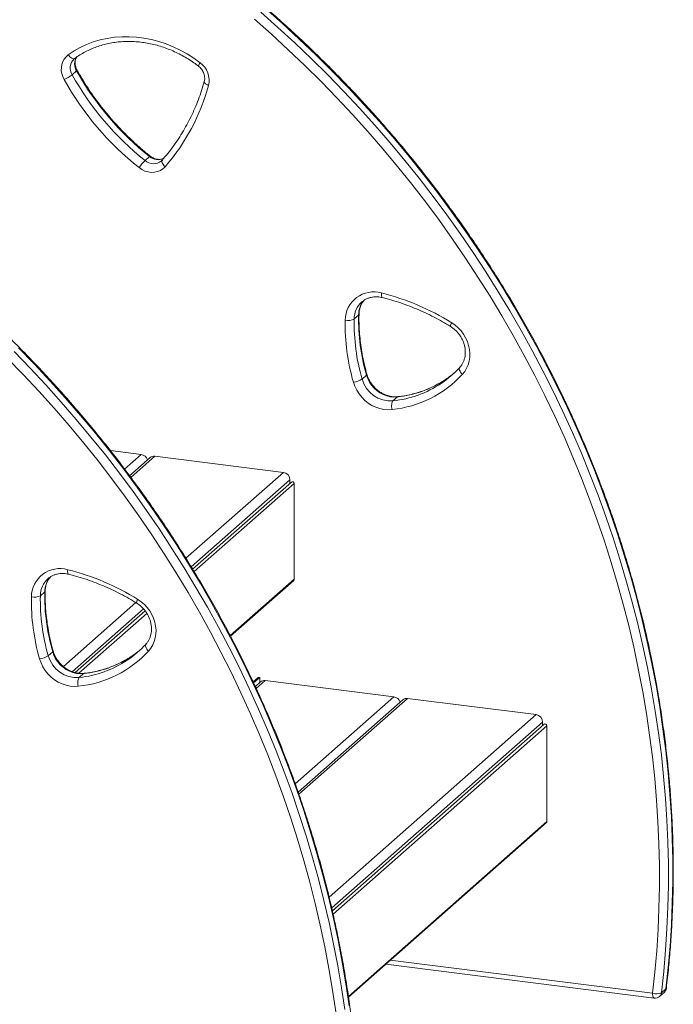
# Model space of a CAD drawing. Units: millimetres. Extents: x -2497 to 6902, y -4570 to 1960.
# Drawn here: x -1181 to -710, y -3909 to -3200 of the extents above; entities that cross this region are included whole.
import ezdxf

# ---------------------------------------------------------------- set-up
doc = ezdxf.new("R2010")
doc.units = ezdxf.units.MM

msp = doc.modelspace()

# ---------------------------------------------------------------- linework, layer by layer
at = {"color": 7, "linetype": 'Continuous', "lineweight": 15}
for p, q in [((-1141.36, -3227.73), (-1140.95, -3227.38)), ((-1142.84, -3239.17), (-1139.65, -3236.37)), ((-1090.27, -3300.92), (-1087.09, -3298.12)), ((-939.78, -3415.07), (-936.6, -3412.27)), ((-934.08, -3458.28), (-930.9, -3455.47)), ((-911.83, -3474.03), (-908.65, -3471.22)), ((-1093.13, -3512.63), (-1115.29, -3509.83)), ((-1086.61, -3514.83), (-1101.46, -3527.92)), ((-990.7, -3525.53), (-1083.31, -3513.86)), ((-986.02, -3533.41), (-986.02, -3530.83)), ((-984.97, -3532.48), (-1056.07, -3595.18)), ((-982.98, -3533.57), (-982.98, -3602.49)), ((-1028.83, -3643.41), (-983.32, -3603.28)), ((-1165.7, -3614.32), (-1162.52, -3611.51)), ((-1090.22, -3625.3), (-1140.58, -3669.71)), ((-1160, -3657.52), (-1156.82, -3654.72)), ((-1137.75, -3673.27), (-1134.57, -3670.46)), ((-1012.52, -3676.3), (-1008.9, -3673.12)), ((-1012.14, -3677.1), (-1007.78, -3673.26)), ((-1007.12, -3676.38), (-1010.9, -3679.71)), ((-1008.9, -3673.12), (-1007.78, -3673.26)), ((-1007.78, -3673.26), (-1007.78, -3676.96)), ((-911.21, -3687.08), (-1003.81, -3675.41)), ((-904.69, -3689.28), (-980.11, -3755.8)), ((-808.78, -3699.99), (-901.38, -3688.32)), ((-803.05, -3706.94), (-955.45, -3841.35)), ((-804.1, -3707.87), (-804.1, -3705.29)), ((-801.05, -3708.02), (-801.05, -3776.94)), ((-943.86, -3903.38), (-801.4, -3777.73)), ((-917.04, -3879.72), (-723.78, -3904.07)), ((-718.51, -3900.24), (-715.32, -3897.44)), ((-719.84, -3902.86), (-716.66, -3900.05))]:
    msp.add_line(p, q, dxfattribs=at)
at = {"color": 8, "linetype": 'Continuous', "lineweight": 15}
for p, q in [((-1105.04, -3523.13), (-1093.13, -3512.63)), ((-1100.58, -3529.1), (-1083.31, -3513.86)), ((-1060.86, -3587.4), (-990.7, -3525.53)), ((-1057.09, -3593.51), (-986.02, -3530.83)), ((-1054.93, -3597.02), (-982.98, -3533.57)), ((-1029, -3643.08), (-982.98, -3602.49)), ((-1149.15, -3665.27), (-1097.02, -3619.29)), ((-1142.73, -3669.04), (-1091.46, -3623.82)), ((-1137.9, -3670.2), (-1089, -3627.07)), ((-1010.27, -3681.11), (-1003.81, -3675.41)), ((-982.23, -3749.72), (-911.21, -3687.08)), ((-979.59, -3757.29), (-901.38, -3688.32)), ((-957.81, -3831.42), (-808.78, -3699.99)), ((-955.93, -3839.19), (-804.1, -3705.29)), ((-954.92, -3843.72), (-801.05, -3708.02)), ((-943.92, -3902.94), (-801.05, -3776.94)), ((-913.8, -3876.87), (-724.92, -3900.66))]:
    msp.add_line(p, q, dxfattribs=at)
at = {"color": 7, "linetype": 'Continuous', "lineweight": 15, "flags": 128}
for points in [[(-1007.04, -3194.15), (-994.66, -3205.09), (-982.47, -3216.27), (-970.5, -3227.69), (-958.74, -3239.34), (-947.21, -3251.21), (-935.89, -3263.31), (-924.81, -3275.61), (-913.96, -3288.13), (-903.36, -3300.85), (-892.99, -3313.76), (-882.88, -3326.87), (-873.03, -3340.15), (-863.43, -3353.62), (-854.1, -3367.26), (-845.04, -3381.07), (-836.24, -3395.03), (-827.73, -3409.15), (-819.5, -3423.42), (-811.55, -3437.82), (-803.89, -3452.36), (-796.52, -3467.02), (-789.44, -3481.8), (-782.66, -3496.7), (-776.19, -3511.7), (-770.02, -3526.8), (-764.16, -3541.99), (-758.6, -3557.27), (-753.36, -3572.62), (-748.44, -3588.05), (-743.83, -3603.54), (-739.54, -3619.08), (-735.57, -3634.68), (-731.93, -3650.31), (-728.61, -3665.98), (-725.62, -3681.68), (-722.95, -3697.4), (-720.62, -3713.13), (-718.61, -3728.87), (-716.94, -3744.6), (-715.6, -3760.33), (-714.59, -3776.03), (-713.91, -3791.72), (-713.57, -3807.37), (-713.56, -3822.99), (-713.88, -3838.56), (-714.54, -3854.08), (-715.53, -3869.54), (-716.85, -3884.93), (-718.51, -3900.24)], [(-715.32, -3897.44), (-713.67, -3882.12), (-712.35, -3866.73), (-711.36, -3851.27), (-710.7, -3835.75), (-710.38, -3820.18), (-710.39, -3804.57), (-710.73, -3788.91), (-711.41, -3773.23), (-712.42, -3757.52), (-713.76, -3741.79), (-715.43, -3726.06), (-717.44, -3710.32), (-719.77, -3694.59), (-722.44, -3678.87), (-725.43, -3663.18), (-728.75, -3647.51), (-732.39, -3631.87), (-736.36, -3616.28), (-740.65, -3600.73), (-745.26, -3585.24), (-750.18, -3569.82), (-755.42, -3554.46), (-760.97, -3539.19), (-766.84, -3523.99), (-773.01, -3508.89), (-779.48, -3493.89), (-786.26, -3479), (-793.33, -3464.21), (-800.7, -3449.55), (-808.36, -3435.01), (-816.31, -3420.61), (-824.55, -3406.34), (-833.06, -3392.23), (-841.85, -3378.26), (-850.92, -3364.46), (-860.25, -3350.82), (-869.85, -3337.35), (-879.7, -3324.06), (-889.81, -3310.95), (-900.17, -3298.04), (-910.78, -3285.32), (-921.63, -3272.81), (-932.71, -3260.5), (-944.02, -3248.41), (-955.56, -3236.53), (-967.32, -3224.88), (-979.29, -3213.47), (-991.47, -3202.28), (-1003.86, -3191.34)], [(-724.92, -3900.66), (-723.28, -3885.45), (-721.96, -3870.16), (-720.98, -3854.8), (-720.32, -3839.38), (-720, -3823.91), (-720.01, -3808.4), (-720.35, -3792.84), (-721.03, -3777.26), (-722.03, -3761.65), (-723.36, -3746.03), (-725.02, -3730.4), (-727.02, -3714.77), (-729.34, -3699.14), (-731.98, -3683.52), (-734.96, -3667.93), (-738.25, -3652.36), (-741.87, -3636.82), (-745.82, -3621.33), (-750.08, -3605.89), (-754.66, -3590.5), (-759.55, -3575.17), (-764.76, -3559.92), (-770.27, -3544.74), (-776.1, -3529.65), (-782.23, -3514.64), (-788.66, -3499.74), (-795.39, -3484.94), (-802.42, -3470.26), (-809.74, -3455.69), (-817.35, -3441.24), (-825.25, -3426.93), (-833.43, -3412.76), (-841.89, -3398.74), (-850.63, -3384.86), (-859.63, -3371.15), (-868.9, -3357.59), (-878.44, -3344.21), (-888.23, -3331.01), (-898.27, -3317.99), (-908.57, -3305.16), (-919.1, -3292.53), (-929.88, -3280.09), (-940.89, -3267.86), (-952.13, -3255.85), (-963.59, -3244.05), (-975.28, -3232.48), (-987.17, -3221.14), (-999.27, -3210.03), (-1011.58, -3199.16)], [(-1145.64, -3224.88), (-1141.43, -3222.08), (-1137, -3219.58), (-1132.38, -3217.42), (-1127.59, -3215.6), (-1122.65, -3214.12), (-1117.58, -3212.99), (-1112.41, -3212.22), (-1107.15, -3211.81), (-1101.84, -3211.77), (-1096.49, -3212.09), (-1091.13, -3212.77), (-1085.78, -3213.81), (-1080.46, -3215.2), (-1075.21, -3216.94), (-1070.04, -3219.02), (-1064.97, -3221.43), (-1060.03, -3224.16), (-1055.25, -3227.2), (-1050.63, -3230.54)], [(-1148.6, -3242.68), (-1149.6, -3240.56), (-1150.27, -3238.36), (-1150.6, -3236.12), (-1150.59, -3233.9), (-1150.23, -3231.75), (-1149.54, -3229.72), (-1148.53, -3227.87), (-1147.22, -3226.25), (-1145.64, -3224.88)], [(-1140.86, -3227.31), (-1141.27, -3227.54), (-1141.77, -3227.61), (-1142.35, -3227.51), (-1143, -3227.25), (-1143.67, -3226.84), (-1144.36, -3226.29), (-1145.02, -3225.63), (-1145.64, -3224.88)], [(-1075.88, -3305.45), (-1077.46, -3306.95), (-1079.3, -3308.14), (-1081.34, -3308.97), (-1083.54, -3309.43), (-1085.82, -3309.51), (-1088.14, -3309.2), (-1090.42, -3308.51), (-1092.6, -3307.46), (-1094.62, -3306.08)], [(-869.57, -3417.76), (-867.13, -3419.47), (-864.86, -3421.44), (-862.82, -3423.65), (-861.03, -3426.06), (-859.5, -3428.63), (-858.27, -3431.33), (-857.36, -3434.13), (-856.76, -3436.98), (-856.51, -3439.83), (-856.59, -3442.65), (-857.01, -3445.4), (-857.76, -3448.04), (-858.83, -3450.53), (-860.2, -3452.83), (-861.86, -3454.91)], [(-863.7, -3449.89), (-863.97, -3450.26), (-864.1, -3450.75), (-864.07, -3451.34), (-863.89, -3452.01), (-863.56, -3452.72), (-863.1, -3453.47), (-862.53, -3454.2), (-861.86, -3454.91)], [(-908.65, -3471.22), (-911.18, -3471.32), (-913.75, -3471.07), (-916.31, -3470.46), (-918.81, -3469.51), (-921.19, -3468.24), (-923.42, -3466.66), (-925.45, -3464.81), (-927.24, -3462.73), (-928.77, -3460.45), (-929.99, -3458.01), (-930.9, -3455.47)], [(-912.51, -3480.31), (-915.42, -3480.44), (-918.36, -3480.21), (-921.3, -3479.59), (-924.19, -3478.62), (-926.97, -3477.29), (-929.61, -3475.64), (-932.07, -3473.68), (-934.3, -3471.46), (-936.27, -3469), (-937.95, -3466.35), (-939.31, -3463.54), (-940.33, -3460.62)], [(-911.83, -3474.03), (-912.15, -3474.42), (-912.42, -3474.98), (-912.63, -3475.69), (-912.76, -3476.51), (-912.82, -3477.42), (-912.79, -3478.38), (-912.69, -3479.36), (-912.51, -3480.31)], [(-982.98, -3602.49), (-983.07, -3602.93), (-983.32, -3603.28)], [(-1095.49, -3617.01), (-1093.05, -3618.72), (-1090.79, -3620.69), (-1088.74, -3622.89), (-1086.95, -3625.3), (-1085.42, -3627.87), (-1084.19, -3630.58), (-1083.28, -3633.37), (-1082.69, -3636.22), (-1082.43, -3639.07), (-1082.51, -3641.9), (-1082.93, -3644.65), (-1083.68, -3647.28), (-1084.75, -3649.77), (-1086.12, -3652.07), (-1087.78, -3654.15)], [(-1089.62, -3649.13), (-1089.89, -3649.51), (-1090.02, -3649.99), (-1089.99, -3650.58), (-1089.81, -3651.25), (-1089.48, -3651.97), (-1089.02, -3652.71), (-1088.45, -3653.45), (-1087.78, -3654.15)], [(-1134.57, -3670.46), (-1137.1, -3670.57), (-1139.68, -3670.31), (-1142.23, -3669.71), (-1144.73, -3668.76), (-1147.11, -3667.48), (-1149.34, -3665.9), (-1151.37, -3664.05), (-1153.16, -3661.97), (-1154.69, -3659.69), (-1155.92, -3657.26), (-1156.82, -3654.72)], [(-1138.43, -3679.55), (-1141.34, -3679.69), (-1144.28, -3679.45), (-1147.22, -3678.84), (-1150.11, -3677.86), (-1152.89, -3676.53), (-1155.53, -3674.88), (-1157.99, -3672.93), (-1160.22, -3670.7), (-1162.19, -3668.24), (-1163.87, -3665.59), (-1165.23, -3662.78), (-1166.25, -3659.87)], [(-1137.75, -3673.27), (-1138.07, -3673.66), (-1138.34, -3674.22), (-1138.55, -3674.93), (-1138.68, -3675.75), (-1138.74, -3676.66), (-1138.71, -3677.62), (-1138.61, -3678.6), (-1138.43, -3679.55)], [(-801.05, -3776.94), (-801.14, -3777.38), (-801.4, -3777.73)]]:
    msp.add_lwpolyline(points, dxfattribs=at)
at = {"color": 8, "linetype": 'Continuous', "lineweight": 15, "flags": 128}
for points in [[(-1139.65, -3236.37), (-1139.39, -3236.1), (-1139.28, -3235.92), (-1139.29, -3235.87)], [(-1044.63, -3246.89), (-1045.47, -3246.51), (-1046.22, -3246.08), (-1046.84, -3245.63), (-1047.3, -3245.16), (-1047.6, -3244.71), (-1047.71, -3244.27), (-1047.68, -3244)], [(-1087.09, -3298.12), (-1086.79, -3297.88), (-1086.61, -3297.79), (-1086.56, -3297.8)], [(-1075.88, -3305.45), (-1076.56, -3304.76), (-1077.15, -3304.04), (-1077.62, -3303.31), (-1077.95, -3302.6), (-1078.14, -3301.94), (-1078.17, -3301.36), (-1078.05, -3300.87), (-1077.88, -3300.6)], [(-920.08, -3396.34), (-920.15, -3397.21), (-920.16, -3397.99), (-920.09, -3398.64), (-919.95, -3399.15), (-919.75, -3399.49), (-919.5, -3399.64)], [(-936.27, -3411.69), (-936.34, -3411.95), (-936.6, -3412.27)], [(-1184.66, -3438.58), (-1173.13, -3450.46), (-1161.81, -3462.55), (-1150.73, -3474.86), (-1139.88, -3487.37), (-1129.28, -3500.09), (-1118.91, -3513), (-1108.8, -3526.11), (-1098.95, -3539.4), (-1089.35, -3552.87), (-1080.02, -3566.51), (-1070.96, -3580.31), (-1062.17, -3594.28), (-1053.65, -3608.39), (-1045.42, -3622.66), (-1037.47, -3637.06), (-1029.81, -3651.6), (-1022.44, -3666.26), (-1015.36, -3681.05), (-1008.59, -3695.94), (-1002.11, -3710.94), (-995.94, -3726.04), (-990.08, -3741.24), (-984.52, -3756.51), (-979.28, -3771.87), (-974.36, -3787.29), (-969.75, -3802.78), (-965.46, -3818.33), (-961.49, -3833.92), (-957.85, -3849.56), (-954.53, -3865.23), (-951.54, -3880.92), (-948.87, -3896.64), (-946.54, -3912.37)], [(-943.36, -3909.57), (-945.69, -3893.84), (-948.36, -3878.12), (-951.35, -3862.42), (-954.67, -3846.75), (-958.31, -3831.11), (-962.28, -3815.52), (-966.57, -3799.97), (-971.18, -3784.49), (-976.1, -3769.06), (-981.34, -3753.71), (-986.89, -3738.43), (-992.76, -3723.24), (-998.93, -3708.14), (-1005.4, -3693.14), (-1012.18, -3678.24), (-1019.25, -3663.46), (-1026.62, -3648.79), (-1034.29, -3634.26), (-1042.24, -3619.85), (-1050.47, -3605.59), (-1058.98, -3591.47), (-1067.77, -3577.5), (-1076.84, -3563.7), (-1086.17, -3550.06), (-1095.77, -3536.59), (-1105.62, -3523.3), (-1115.73, -3510.2), (-1126.09, -3497.28), (-1136.7, -3484.57), (-1147.55, -3472.05), (-1158.63, -3459.74), (-1169.94, -3447.65), (-1181.48, -3435.78)], [(-952.94, -3914.01), (-955.26, -3898.38), (-957.9, -3882.76), (-960.88, -3867.17), (-964.18, -3851.6), (-967.8, -3836.07), (-971.74, -3820.57), (-976, -3805.13), (-980.58, -3789.74), (-985.47, -3774.42), (-990.68, -3759.16), (-996.19, -3743.98), (-1002.02, -3728.89), (-1008.15, -3713.89), (-1014.58, -3698.98), (-1021.31, -3684.19), (-1028.34, -3669.5), (-1035.66, -3654.93), (-1043.28, -3640.49), (-1051.17, -3626.18), (-1059.35, -3612.01), (-1067.81, -3597.98), (-1076.55, -3584.11), (-1085.55, -3570.39), (-1094.82, -3556.84), (-1104.36, -3543.46), (-1114.15, -3530.25), (-1124.19, -3517.24), (-1134.49, -3504.4), (-1145.02, -3491.77), (-1155.8, -3479.34), (-1166.81, -3467.11), (-1178.05, -3455.09), (-1189.52, -3443.3)], [(-930.9, -3455.47), (-930.64, -3455.18), (-930.56, -3454.94), (-930.57, -3454.88)], [(-908.65, -3471.22), (-908.28, -3471.01), (-908.13, -3470.97)], [(-1146, -3595.59), (-1146.07, -3596.46), (-1146.08, -3597.23), (-1146.01, -3597.89), (-1145.87, -3598.39), (-1145.67, -3598.73), (-1145.43, -3598.88)], [(-1162.19, -3610.93), (-1162.26, -3611.19), (-1162.52, -3611.51)], [(-1156.82, -3654.72), (-1156.56, -3654.43), (-1156.48, -3654.18), (-1156.49, -3654.13)], [(-1134.57, -3670.46), (-1134.2, -3670.25), (-1134.05, -3670.22)], [(-715.32, -3897.44), (-715.07, -3897.11), (-715, -3896.89)], [(-724.92, -3900.66), (-724.89, -3901.55), (-724.78, -3902.35), (-724.62, -3903.02), (-724.4, -3903.54), (-724.13, -3903.89), (-723.83, -3904.06), (-723.78, -3904.07)]]:
    msp.add_lwpolyline(points, dxfattribs=at)
at = {"color": 8, "linetype": 'Continuous', "lineweight": 15}
for centre, radius, start, end in [((-1135.16, -3234.33), 9.07, 133.07462, 212.25662), ((-1131.75, -3231.48), 9.3, 146.71827, 211.73305), ((-1046.8, -3234.12), 5.24, 136.9301, 167.04646), ((-1084.21, -3294.09), 9.13, 228.38124, 308.91754), ((-1080.92, -3290.86), 9.52, 229.60433, 295.28183), ((-923.2, -3415.16), 16.58, 131.70772, 179.71355), ((-919.84, -3412.4), 16.76, 138.08053, 179.55348), ((-866.46, -3420.26), 3.99, 141.32253, 182.8073), ((-917.15, -3393.57), 78.12, 276.25312, 302.77498), ((-920.18, -3396.84), 77.64, 276.17418, 303.63526), ((-1145.76, -3611.64), 16.76, 138.08053, 179.55348), ((-1149.12, -3614.4), 16.58, 131.70772, 179.71355), ((-1092.38, -3619.5), 3.99, 141.32242, 182.80756), ((-1143.07, -3592.81), 78.12, 276.25312, 302.77498), ((-1146.1, -3596.08), 77.64, 276.17418, 303.63526), ((-719.39, -3897), 4.09, 311.84446, 353.90731), ((-722.57, -3899.81), 4.09, 311.84446, 353.90731)]:
    msp.add_arc(centre, radius, start, end, dxfattribs=at)
at = {"color": 7, "linetype": 'Continuous', "lineweight": 15}
for centre, radius, start, end in [((-1060, -3243.26), 15.8, 346.70585, 53.62479), ((-1162.15, -3213.89), 31.82, 295.1999, 307.37102), ((-959.39, -3136.26), 210.35, 209.29321, 231.52095), ((-956.21, -3133.45), 210.35, 209.29321, 231.52095), ((-960.23, -3137), 215.99, 209.29316, 231.52107), ((-1188.12, -3207.94), 148.68, 319.01519, 344.81281), ((-1063.44, -3327.97), 38.1, 134.77511, 144.94363), ((-925.71, -3416.06), 20.51, 74.05203, 179.65595), ((-962.39, -3566.39), 175.23, 58.01237, 76.02542), ((-795.5, -3418.8), 150.75, 178.91406, 196.10832), ((-944.2, -3406.58), 9.58, 257.82358, 297.50043), ((-794.04, -3417.84), 145.76, 178.91432, 196.1085), ((-790.86, -3415.03), 145.76, 178.91432, 196.1085), ((-918.52, -3399.75), 74.3, 303.81152, 317.55181), ((-942.53, -3445.27), 15.51, 278.14441, 302.99082), ((-913.42, -3452.68), 21.4, 195.16052, 274.27444), ((-920.93, -3400.3), 80.45, 276.0081, 317.25083), ((-915.4, -3396.86), 74.4, 303.00938, 309.76907), ((-1093.92, -3518.04), 5.48, 15.21815, 81.72577), ((-1083.9, -3517.99), 4.17, 81.84225, 130.66145), ((-991.48, -3530.93), 5.46, 1.05741, 81.76063), ((-984.24, -3533.52), 1.27, 357.81476, 125.1388), ((-1151.63, -3615.31), 20.51, 74.05203, 179.65595), ((-1188.32, -3765.63), 175.23, 58.01237, 76.02542), ((-1021.42, -3618.04), 150.75, 178.91406, 196.10832), ((-1170.12, -3605.82), 9.58, 257.8236, 297.50054), ((-1019.96, -3617.08), 145.76, 178.91432, 196.1085), ((-1016.78, -3614.27), 145.76, 178.91432, 196.1085), ((-1144.44, -3598.99), 74.3, 303.81152, 317.55181), ((-1168.45, -3644.51), 15.51, 278.14443, 302.99089), ((-1139.34, -3651.92), 21.4, 195.16052, 274.27444), ((-1146.85, -3599.55), 80.45, 276.0081, 317.25083), ((-1141.32, -3596.1), 74.4, 303.00938, 309.76907), ((-1004.4, -3679.54), 4.17, 81.8408, 130.66246), ((-911.99, -3692.5), 5.48, 15.21818, 81.72574), ((-901.97, -3692.44), 4.17, 81.84273, 130.66053), ((-809.56, -3705.39), 5.46, 1.0612, 81.75925), ((-802.32, -3707.98), 1.27, 357.82849, 125.1292), ((-719.97, -3896.3), 5, 311.40962, 353.20464), ((-722.23, -3892.54), 8.56, 251.69843, 295.79508), ((-723.15, -3899.11), 5, 262.81924, 311.40962)]:
    msp.add_arc(centre, radius, start, end, dxfattribs=at)
for points, knots in [([(-715, -3896.89), (-714.71, -3894.36), (-713.86, -3887.02), (-712.68, -3874.83), (-711.56, -3860.31), (-710.74, -3845.73), (-710.21, -3831.09), (-709.98, -3816.42), (-710.04, -3801.7), (-710.4, -3786.95), (-711.06, -3772.18), (-712.01, -3757.38), (-713.25, -3742.57), (-714.79, -3727.75), (-716.63, -3712.93), (-718.76, -3698.11), (-721.17, -3683.31), (-723.89, -3668.51), (-726.89, -3653.75), (-730.17, -3639), (-733.75, -3624.3), (-737.61, -3609.63), (-741.76, -3595.01), (-746.19, -3580.44), (-750.9, -3565.93), (-755.89, -3551.48), (-761.16, -3537.11), (-766.7, -3522.81), (-772.51, -3508.59), (-778.6, -3494.46), (-784.95, -3480.42), (-791.57, -3466.48), (-798.44, -3452.65), (-805.58, -3438.93), (-812.98, -3425.32), (-820.62, -3411.84), (-828.52, -3398.48), (-836.67, -3385.26), (-845.06, -3372.18), (-853.69, -3359.23), (-862.55, -3346.44), (-871.65, -3333.81), (-880.98, -3321.33), (-890.53, -3309.01), (-900.31, -3296.87), (-910.3, -3284.9), (-920.51, -3273.11), (-930.92, -3261.51), (-941.55, -3250.09), (-952.37, -3238.87), (-963.38, -3227.84), (-974.59, -3217.02), (-985.99, -3206.41), (-997.57, -3196.01), (-1009.33, -3185.82), (-1021.25, -3175.86), (-1033.35, -3166.12), (-1045.61, -3156.61), (-1058.03, -3147.33), (-1070.6, -3138.28), (-1083.32, -3129.48), (-1096.18, -3120.92), (-1109.18, -3112.61), (-1122.31, -3104.54), (-1135.56, -3096.73), (-1148.94, -3089.18), (-1162.43, -3081.89), (-1176.04, -3074.86), (-1189.74, -3068.1), (-1203.55, -3061.6), (-1217.45, -3055.38), (-1231.44, -3049.43), (-1245.5, -3043.76), (-1258.04, -3038.96), (-1265.9, -3036.13), (-1269.02, -3035)], [0, 0, 0, 0, 0.007311, 0.021159, 0.035007, 0.048855, 0.062704, 0.076553, 0.090402, 0.104252, 0.118102, 0.131952, 0.145803, 0.159653, 0.173504, 0.187356, 0.201207, 0.215059, 0.228911, 0.242763, 0.256615, 0.270467, 0.28432, 0.298173, 0.312025, 0.325878, 0.339732, 0.353585, 0.367438, 0.381292, 0.395145, 0.408999, 0.422852, 0.436706, 0.45056, 0.464414, 0.478268, 0.492122, 0.505976, 0.51983, 0.533684, 0.547538, 0.561393, 0.575247, 0.589101, 0.602955, 0.61681, 0.630664, 0.644518, 0.658373, 0.672227, 0.686081, 0.699936, 0.71379, 0.727644, 0.741498, 0.755353, 0.769207, 0.783061, 0.796915, 0.810769, 0.824623, 0.838477, 0.852331, 0.866185, 0.880039, 0.893892, 0.907746, 0.9216, 0.935453, 0.949306, 0.963159, 0.977012, 0.990865, 1, 1, 1, 1]), ([(-1140.95, -3227.38), (-1140.34, -3226.95), (-1138.52, -3225.67), (-1135.36, -3223.73), (-1131.42, -3221.65), (-1127.32, -3219.86), (-1123.09, -3218.35), (-1118.74, -3217.12), (-1114.28, -3216.18), (-1109.73, -3215.54), (-1105.12, -3215.2), (-1100.46, -3215.15), (-1095.77, -3215.41), (-1091.07, -3215.96), (-1086.36, -3216.8), (-1081.69, -3217.94), (-1077.05, -3219.36), (-1072.47, -3221.06), (-1067.97, -3223.04), (-1063.56, -3225.29), (-1059.26, -3227.8), (-1055.37, -3230.35), (-1052.97, -3232.15), (-1051.91, -3232.94)], [0, 0, 0, 0, 0.025088, 0.074649, 0.124202, 0.173728, 0.223219, 0.272672, 0.32208, 0.371445, 0.420764, 0.47004, 0.519274, 0.568472, 0.617635, 0.666767, 0.715873, 0.764957, 0.81402, 0.863069, 0.912103, 0.961125, 1, 1, 1, 1]), ([(-1139.29, -3235.87), (-1139.41, -3235.63), (-1139.81, -3234.9), (-1140.3, -3233.6), (-1140.65, -3232.01), (-1140.73, -3230.43), (-1140.56, -3228.94), (-1140.15, -3227.54), (-1139.69, -3226.74), (-1139.45, -3226.34)], [0, 0, 0, 0, 0.07036, 0.222232, 0.374355, 0.527274, 0.681782, 0.839015, 1, 1, 1, 1]), ([(-1051.91, -3232.94), (-1051.7, -3233.11), (-1051.05, -3233.64), (-1050.05, -3234.67), (-1049.02, -3236.07), (-1048.22, -3237.6), (-1047.67, -3239.18), (-1047.38, -3240.78), (-1047.36, -3242.32), (-1047.51, -3243.38), (-1047.66, -3243.91), (-1047.68, -3244)], [0, 0, 0, 0, 0.0605508, 0.1913145, 0.3220225, 0.4525561, 0.5831163, 0.713995, 0.8456823, 0.9750248, 1, 1, 1, 1]), ([(-1086.56, -3297.8), (-1087.6, -3296.97), (-1090.61, -3294.55), (-1095.48, -3290.36), (-1101.11, -3285.18), (-1106.54, -3279.79), (-1111.79, -3274.2), (-1116.82, -3268.42), (-1121.64, -3262.47), (-1126.25, -3256.36), (-1130.62, -3250.08), (-1134.68, -3243.77), (-1137.52, -3239.01), (-1138.99, -3236.39), (-1139.29, -3235.87)], [0, 0, 0, 0, 0.048705, 0.14212, 0.235536, 0.328951, 0.422363, 0.515776, 0.609186, 0.702596, 0.796006, 0.889416, 0.977921, 1, 1, 1, 1]), ([(-1047.68, -3244), (-1048, -3245.13), (-1048.94, -3248.45), (-1050.72, -3253.86), (-1053.09, -3260.19), (-1055.75, -3266.36), (-1058.68, -3272.39), (-1061.87, -3278.25), (-1065.32, -3283.94), (-1069.02, -3289.44), (-1072.9, -3294.66), (-1075.91, -3298.34), (-1077.57, -3300.26), (-1077.88, -3300.6)], [0, 0, 0, 0, 0.053548, 0.156807, 0.260089, 0.3634, 0.466739, 0.570107, 0.673502, 0.776923, 0.880368, 0.978413, 1, 1, 1, 1]), ([(-940.93, -4096.13), (-940.63, -4093.6), (-939.78, -4086.26), (-938.6, -4074.08), (-937.48, -4059.55), (-936.66, -4044.97), (-936.13, -4030.34), (-935.9, -4015.66), (-935.96, -4000.94), (-936.32, -3986.2), (-936.98, -3971.42), (-937.93, -3956.62), (-939.18, -3941.81), (-940.72, -3927), (-942.55, -3912.17), (-944.68, -3897.36), (-947.1, -3882.55), (-949.81, -3867.76), (-952.81, -3852.99), (-956.1, -3838.25), (-959.67, -3823.54), (-963.53, -3808.87), (-967.68, -3794.25), (-972.11, -3779.68), (-976.82, -3765.17), (-981.81, -3750.73), (-987.08, -3736.35), (-992.62, -3722.05), (-998.43, -3707.83), (-1004.52, -3693.7), (-1010.87, -3679.66), (-1017.49, -3665.73), (-1024.36, -3651.89), (-1031.5, -3638.17), (-1038.9, -3624.57), (-1046.55, -3611.08), (-1054.44, -3597.73), (-1062.59, -3584.5), (-1070.98, -3571.42), (-1079.61, -3558.48), (-1088.47, -3545.69), (-1097.57, -3533.05), (-1106.9, -3520.57), (-1116.45, -3508.26), (-1126.23, -3496.11), (-1136.22, -3484.14), (-1146.43, -3472.35), (-1156.85, -3460.75), (-1167.47, -3449.33), (-1178.29, -3438.11), (-1189.31, -3427.09), (-1200.51, -3416.27), (-1211.91, -3405.65), (-1223.49, -3395.25), (-1235.25, -3385.07), (-1247.18, -3375.1), (-1259.27, -3365.36), (-1271.53, -3355.85), (-1283.95, -3346.57), (-1296.52, -3337.53), (-1309.24, -3328.72), (-1322.1, -3320.16), (-1335.1, -3311.85), (-1348.23, -3303.79), (-1361.49, -3295.98), (-1374.86, -3288.42), (-1388.36, -3281.13), (-1401.96, -3274.1), (-1415.67, -3267.34), (-1429.35, -3260.88), (-1438.52, -3256.82), (-1443.05, -3254.82)], [0, 0, 0, 0, 0.007704, 0.022296, 0.036889, 0.051482, 0.066076, 0.080669, 0.095264, 0.109858, 0.124453, 0.139048, 0.153643, 0.168239, 0.182835, 0.197431, 0.212027, 0.226624, 0.24122, 0.255817, 0.270415, 0.285012, 0.299609, 0.314207, 0.328805, 0.343403, 0.358001, 0.372599, 0.387197, 0.401796, 0.416394, 0.430993, 0.445592, 0.46019, 0.474789, 0.489388, 0.503987, 0.518586, 0.533185, 0.547784, 0.562383, 0.576983, 0.591582, 0.606181, 0.62078, 0.63538, 0.649979, 0.664578, 0.679178, 0.693777, 0.708376, 0.722976, 0.737575, 0.752174, 0.766774, 0.781373, 0.795972, 0.810571, 0.82517, 0.83977, 0.854369, 0.868968, 0.883567, 0.898166, 0.912765, 0.927363, 0.941962, 0.956561, 0.971159, 0.985757, 1, 1, 1, 1]), ([(-1076.82, -3299.37), (-1077.07, -3299.5), (-1077.75, -3299.85), (-1079.03, -3300.13), (-1080.6, -3300.2), (-1082.2, -3299.98), (-1083.79, -3299.48), (-1085.27, -3298.75), (-1086.15, -3298.11), (-1086.56, -3297.8)], [0, 0, 0, 0, 0.09449, 0.257727, 0.415777, 0.569484, 0.720225, 0.869093, 1, 1, 1, 1]), ([(-1077.88, -3300.6), (-1078, -3300.75), (-1078.19, -3300.96), (-1078.41, -3301.13), (-1078.49, -3301.19)], [0, 0, 0, 0, 0.681242, 1, 1, 1, 1]), ([(-936.27, -3411.68), (-936.26, -3411.32), (-936.21, -3410.2), (-935.94, -3408.37), (-935.35, -3406.26), (-934.48, -3404.29), (-933.56, -3402.71), (-932.84, -3401.89), (-932.58, -3401.59)], [0, 0, 0, 0, 0.093752, 0.290123, 0.487362, 0.686254, 0.887043, 1, 1, 1, 1]), ([(-934.21, -3402.81), (-934, -3402.62), (-933.28, -3401.94), (-931.82, -3401.03), (-929.87, -3400.1), (-927.76, -3399.46), (-925.55, -3399.11), (-923.28, -3399.06), (-921.25, -3399.25), (-919.99, -3399.53), (-919.5, -3399.64)], [0, 0, 0, 0, 0.056865, 0.201437, 0.345693, 0.48905, 0.631191, 0.772052, 0.911772, 1, 1, 1, 1]), ([(-919.5, -3399.64), (-918.36, -3399.93), (-915, -3400.78), (-909.46, -3402.41), (-902.92, -3404.61), (-896.45, -3407.11), (-890.05, -3409.87), (-883.75, -3412.91), (-877.65, -3416.15), (-873.24, -3418.72), (-870.89, -3420.17), (-870.44, -3420.45)], [0, 0, 0, 0, 0.067573, 0.197618, 0.327653, 0.457669, 0.58767, 0.717654, 0.847626, 0.970731, 1, 1, 1, 1]), ([(-930.57, -3454.88), (-930.88, -3453.78), (-931.78, -3450.56), (-933.05, -3445.19), (-934.29, -3438.77), (-935.24, -3432.34), (-935.91, -3425.9), (-936.26, -3419.59), (-936.33, -3414.86), (-936.28, -3412.27), (-936.27, -3411.68)], [0, 0, 0, 0, 0.077035, 0.225306, 0.373594, 0.521903, 0.670236, 0.818595, 0.959248, 1, 1, 1, 1]), ([(-870.44, -3420.45), (-870.11, -3420.67), (-869.08, -3421.33), (-867.47, -3422.6), (-865.68, -3424.33), (-864.08, -3426.25), (-862.71, -3428.32), (-861.57, -3430.5), (-860.69, -3432.77), (-860.08, -3435.09), (-859.75, -3437.41), (-859.7, -3439.71), (-859.92, -3441.95), (-860.42, -3444.09), (-861.18, -3446.12), (-862.19, -3447.98), (-863.11, -3449.22), (-863.67, -3449.85), (-863.78, -3449.97)], [0, 0, 0, 0, 0.032929, 0.100513, 0.168069, 0.235567, 0.303026, 0.370463, 0.437909, 0.505403, 0.573006, 0.640793, 0.708867, 0.777346, 0.846358, 0.916005, 0.983303, 1, 1, 1, 1]), ([(-908.13, -3470.97), (-908.48, -3471.01), (-909.56, -3471.11), (-911.44, -3471.08), (-913.74, -3470.76), (-916.04, -3470.15), (-918.28, -3469.27), (-920.44, -3468.12), (-922.48, -3466.73), (-924.37, -3465.11), (-926.09, -3463.3), (-927.6, -3461.31), (-928.87, -3459.19), (-929.89, -3457.04), (-930.35, -3455.58), (-930.57, -3454.88)], [0, 0, 0, 0, 0.038656, 0.120893, 0.202713, 0.28402, 0.364953, 0.445613, 0.526075, 0.606401, 0.686634, 0.766808, 0.846939, 0.927057, 1, 1, 1, 1]), ([(-874.76, -3459.12), (-875.62, -3459.69), (-877.84, -3461.13), (-881.59, -3463.15), (-885.99, -3465.21), (-890.53, -3466.98), (-895.2, -3468.48), (-899.98, -3469.67), (-904.3, -3470.49), (-907.04, -3470.84), (-908.13, -3470.97)], [0, 0, 0, 0, 0.088399, 0.2255, 0.362549, 0.499526, 0.636424, 0.773231, 0.909945, 1, 1, 1, 1]), ([(-1162.19, -3610.93), (-1162.18, -3610.56), (-1162.14, -3609.44), (-1161.86, -3607.61), (-1161.27, -3605.5), (-1160.4, -3603.53), (-1159.48, -3601.95), (-1158.76, -3601.13), (-1158.51, -3600.83)], [0, 0, 0, 0, 0.093752, 0.290123, 0.487362, 0.686254, 0.887043, 1, 1, 1, 1]), ([(-1160.13, -3602.05), (-1159.93, -3601.86), (-1159.2, -3601.19), (-1157.74, -3600.28), (-1155.79, -3599.34), (-1153.68, -3598.7), (-1151.47, -3598.35), (-1149.2, -3598.3), (-1147.17, -3598.5), (-1145.91, -3598.78), (-1145.43, -3598.88)], [0, 0, 0, 0, 0.056865, 0.201437, 0.345693, 0.48905, 0.631191, 0.772052, 0.911772, 1, 1, 1, 1]), ([(-1145.43, -3598.88), (-1144.28, -3599.17), (-1140.92, -3600.02), (-1135.39, -3601.65), (-1128.84, -3603.86), (-1122.37, -3606.35), (-1115.97, -3609.12), (-1109.67, -3612.15), (-1103.57, -3615.4), (-1099.16, -3617.97), (-1096.81, -3619.42), (-1096.36, -3619.7)], [0, 0, 0, 0, 0.067573, 0.197618, 0.327653, 0.457669, 0.58767, 0.717654, 0.847626, 0.970731, 1, 1, 1, 1]), ([(-1156.49, -3654.13), (-1156.8, -3653.03), (-1157.7, -3649.81), (-1158.97, -3644.43), (-1160.22, -3638.01), (-1161.17, -3631.58), (-1161.83, -3625.15), (-1162.18, -3618.84), (-1162.25, -3614.1), (-1162.2, -3611.51), (-1162.19, -3610.93)], [0, 0, 0, 0, 0.077035, 0.225306, 0.373594, 0.521903, 0.670236, 0.818595, 0.959248, 1, 1, 1, 1]), ([(-1096.36, -3619.7), (-1096.03, -3619.91), (-1095, -3620.57), (-1093.39, -3621.84), (-1091.6, -3623.58), (-1090, -3625.5), (-1088.63, -3627.56), (-1087.49, -3629.75), (-1086.61, -3632.02), (-1086, -3634.33), (-1085.67, -3636.65), (-1085.62, -3638.95), (-1085.84, -3641.19), (-1086.34, -3643.34), (-1087.1, -3645.37), (-1088.11, -3647.22), (-1089.03, -3648.47), (-1089.59, -3649.09), (-1089.7, -3649.22)], [0, 0, 0, 0, 0.032929, 0.100513, 0.168069, 0.235567, 0.303026, 0.370463, 0.437909, 0.505403, 0.573006, 0.640793, 0.708867, 0.777346, 0.846358, 0.916005, 0.983303, 1, 1, 1, 1]), ([(-1134.05, -3670.22), (-1134.4, -3670.25), (-1135.48, -3670.35), (-1137.36, -3670.32), (-1139.66, -3670), (-1141.96, -3669.39), (-1144.2, -3668.51), (-1146.36, -3667.36), (-1148.4, -3665.97), (-1150.29, -3664.35), (-1152.01, -3662.54), (-1153.52, -3660.56), (-1154.79, -3658.44), (-1155.81, -3656.28), (-1156.27, -3654.82), (-1156.49, -3654.13)], [0, 0, 0, 0, 0.0386563, 0.1208925, 0.2027128, 0.2840203, 0.3649529, 0.4456133, 0.5260752, 0.6064008, 0.6866336, 0.7668077, 0.846939, 0.9270569, 1, 1, 1, 1]), ([(-1100.68, -3658.36), (-1101.55, -3658.93), (-1103.76, -3660.37), (-1107.51, -3662.39), (-1111.91, -3664.46), (-1116.45, -3666.23), (-1121.12, -3667.72), (-1125.9, -3668.92), (-1130.22, -3669.74), (-1132.96, -3670.08), (-1134.05, -3670.22)], [0, 0, 0, 0, 0.088399, 0.2255, 0.362549, 0.499526, 0.636424, 0.773231, 0.909945, 1, 1, 1, 1])]:
    msp.add_open_spline(points, degree=3, knots=knots, dxfattribs=at)

doc.saveas('drawing.dxf')
